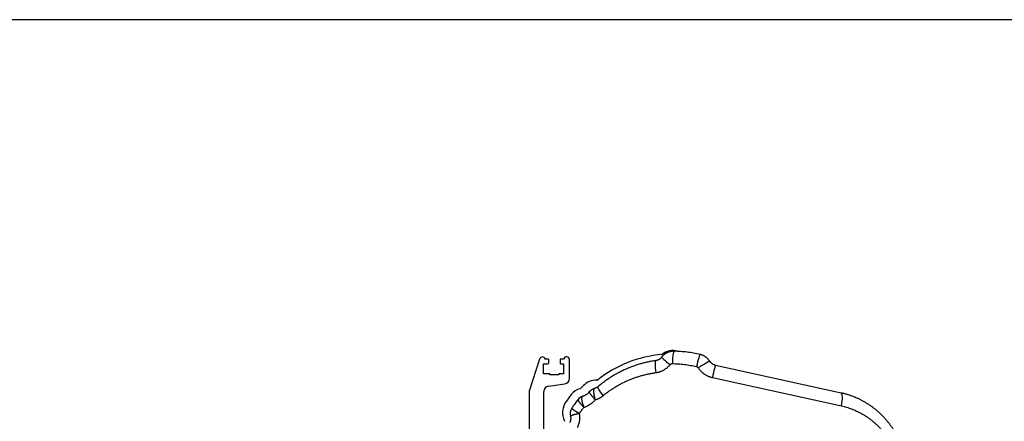
# Model space of a CAD drawing. Units: millimetres. Extents: x 28 to 835923, y -34960 to -18505.
# Drawn here: x 9590 to 10136, y -33347 to -33124 of the extents above; entities that cross this region are included whole.
import ezdxf

# ---------------------------------------------------------------- set-up
doc = ezdxf.new("R2010")
doc.units = ezdxf.units.MM
doc.header["$LTSCALE"] = 5
doc.layers.add('SLT_tabelka', color=20, linetype='Continuous')
doc.layers.add('system', color=120, linetype='Continuous', lineweight=25)

msp = doc.modelspace()

# ---------------------------------------------------------------- linework, layer by layer
at = {"layer": 'SLT_tabelka'}
msp.add_lwpolyline([(8178.32, -33124.19), (12103.32, -33124.19), (12103.32, -33742.12), (8178.32, -33742.12)], close=True, dxfattribs=at)
at = {"layer": 'system'}
for p, q in [((9878.43, -33312.39), (9872.74, -33330.19)), ((9882.99, -33312.39), (9881.6, -33312.39)), ((9883.55, -33314.53), (9883.55, -33312.96)), ((9889.75, -33312.83), (9889.75, -33314.66)), ((9891.7, -33312.39), (9890.19, -33312.39)), ((9894.94, -33323.19), (9894.94, -33312.84)), ((9880.64, -33320.59), (9880.64, -33315.09)), ((9880.64, -33315.09), (9882.99, -33315.09)), ((9890.19, -33315.09), (9891.64, -33315.09)), ((9891.64, -33315.09), (9891.64, -33320.59)), ((9975.84, -33315.86), (10045.44, -33331.19)), ((9884.09, -33320.59), (9880.64, -33320.59)), ((9884.09, -33321.09), (9884.09, -33320.59)), ((9889.09, -33321.09), (9884.09, -33321.09)), ((9891.64, -33320.59), (9889.09, -33320.59)), ((9889.09, -33320.59), (9889.09, -33321.09)), ((9910.33, -33324.1), (9909.99, -33324.09)), ((9974.13, -33322.65), (10045.62, -33338.39)), ((9872.74, -33330.19), (9872.74, -33498.69)), ((9883.32, -33327.44), (9892.36, -33326.17)), ((9902.71, -33327.15), (9900.99, -33328.93)), ((9880.74, -33397.69), (9880.74, -33330.41)), ((9895.95, -33332.03), (9893.27, -33335.69)), ((9896.25, -33339.68), (9896.25, -33339.68))]:
    msp.add_line(p, q, dxfattribs=at)
for centre, radius, start, end in [((9952.15, -33316.69), 9, 71.393, 130.6509), ((9880.02, -33312.84), 1.65, 15.8266, 163.8556), ((9882.99, -33312.96), 0.563, 0, 90), ((9890.19, -33312.83), 0.437, 90, 180), ((9893.29, -33312.84), 1.65, 0, 164.1734), ((9951.56, -33375.69), 66, 94.68, 128.5208), ((9946.16, -33309.71), 0.2, 274.68, 310.6509), ((9882.99, -33314.53), 0.563, 270, 0), ((9890.19, -33314.66), 0.437, 180, 270), ((9891.94, -33323.19), 3, 278, 0), ((9909.9, -33334.09), 10, 89.5006, 136.034), ((9910.33, -33323.9), 0.2, 269.5006, 308.5208), ((9883.74, -33330.41), 3, 98, 180), ((9902.16, -33336.58), 7.7, 99.5992, 143.7581), ((9900.85, -33328.79), 0.2, 279.5992, 316.034), ((9910.27, -33334.19), 5.6, 105.235, 139.9137), ((9902.14, -33342.19), 11, 143.7581, 204.6377), ((9903.68, -33337.92), 5, 107.9398, 141.593), ((9909.9, -33334.09), 3.99, 113.5236, 113.5238), ((9900.94, -33342.75), 5.6, 146.753, 194.3181), ((9891.96, -33346.86), 0.2, 334.1829, 24.6377)]:
    msp.add_arc(centre, radius, start, end, dxfattribs=at)
for centre, major_axis, ratio, start_param, end_param in [((9952.8, -33315.1), (0.1, 7), 0.115845, 0, 1.546971), ((9943.8, -33320.19), (-1.01, 6.93), 0.138726, 0, 1.518429), ((9951.52, -33315.71), (-5.51, 4.32), 0.053401, 0, 1.460074), ((9965.78, -33316.68), (1.58, 6.82), 0.067733, 0, 1.571577), ((9966.77, -33317.38), (5.92, 3.74), 0.044645, 0, 1.615868), ((9974.34, -33322.69), (1.51, 6.84), 0.030307, 0, 1.570796), ((9910.26, -33334.2), (-4.28, 3.61), 0.980906, 5.698208, 6.283185), ((9909.67, -33335.66), (-0.83, 6.88), 0.207159, 0.030299, 0.142577), ((9915.26, -33333.1), (-4.54, 5.33), 0.151222, 0, 1.373911), ((9903.67, -33337.94), (-3.92, 3.1), 0.979524, 5.716255, 6.283185), ((10043.94, -33338.02), (1.51, 6.84), 0.246213, 4.712389, 6.283185), ((9900.94, -33342.75), (-4.68, 3.07), 0.999862, 0, 0.828384)]:
    msp.add_ellipse(centre, major_axis=major_axis, ratio=ratio, start_param=start_param, end_param=end_param, dxfattribs=at)
for points, knots in [([(9952.9, -33308.1), (9952.74, -33308.1), (9952.41, -33308.1), (9951.91, -33308.14), (9951.43, -33308.2), (9950.94, -33308.29), (9950.62, -33308.37), (9950.38, -33308.44), (9950.27, -33308.47), (9950.15, -33308.51), (9950.07, -33308.54), (9950.03, -33308.55), (9949.83, -33308.62), (9949.52, -33308.74), (9949.07, -33308.94), (9948.63, -33309.16), (9948.21, -33309.41), (9947.94, -33309.59), (9947.73, -33309.74), (9947.67, -33309.78), (9947.57, -33309.86), (9947.54, -33309.88), (9947.47, -33309.94), (9947.31, -33310.06), (9947.02, -33310.31), (9946.67, -33310.65), (9946.33, -33311.01), (9946.12, -33311.26), (9946.01, -33311.39)], [0, 0, 0, 0, 0.000491717, 0.000983433, 0.00147515, 0.001966867, 0.002458584, 0.002458584, 0.002704442, 0.002827371, 0.002827371, 0.0029503, 0.0029503, 0.003442017, 0.003933734, 0.004425451, 0.004917167, 0.005408884, 0.005408884, 0.005654742, 0.005654742, 0.005777672, 0.005777672, 0.005900601, 0.006392317, 0.006884034, 0.007375751, 0.007867468, 0.007867468, 0.007867468, 0.007867468]), ([(9967.37, -33309.86), (9966.18, -33309.58), (9964.98, -33309.34), (9962.58, -33308.92), (9960.18, -33308.56), (9956.55, -33308.22), (9954.12, -33308.12), (9952.9, -33308.1)], [0, 0, 0, 0, 0.00365591, 0.00365591, 0.00731181, 0.01096772, 0.01462363, 0.01462363, 0.01462363, 0.01462363]), ([(9942.8, -33313.26), (9942.05, -33313.37), (9940.58, -33313.61), (9938.39, -33314.05), (9936.23, -33314.56), (9934.09, -33315.14), (9931.97, -33315.8), (9929.88, -33316.53), (9927.82, -33317.34), (9925.78, -33318.22), (9924.43, -33318.85), (9923.43, -33319.35), (9923.01, -33319.56), (9922.56, -33319.8), (9922.43, -33319.86), (9922.35, -33319.9), (9922.31, -33319.93), (9922.1, -33320.04), (9921.28, -33320.47), (9919.82, -33321.3), (9917.91, -33322.46), (9916.05, -33323.69), (9914.22, -33324.98), (9912.45, -33326.34), (9911.29, -33327.29), (9910.72, -33327.77)], [0, 0, 0, 0, 0.0022361, 0.00447219, 0.00670829, 0.00894438, 0.01118048, 0.01341657, 0.01565267, 0.01788876, 0.02012486, 0.02012486, 0.02124291, 0.02152242, 0.02166217, 0.02166217, 0.02180193, 0.02180193, 0.02236095, 0.02459705, 0.02683315, 0.02906924, 0.03130534, 0.03354143, 0.03577753, 0.03577753, 0.03577753, 0.03577753]), ([(9946.01, -33311.39), (9945.91, -33311.52), (9945.81, -33311.65), (9945.58, -33311.88), (9945.35, -33312.1), (9945.1, -33312.3), (9944.94, -33312.41), (9944.89, -33312.45), (9944.84, -33312.48), (9944.8, -33312.5), (9944.79, -33312.51), (9944.7, -33312.57), (9944.63, -33312.61), (9944.43, -33312.73), (9944.29, -33312.8), (9944, -33312.93), (9943.86, -33312.99), (9943.63, -33313.06), (9943.52, -33313.1), (9943.39, -33313.14), (9943.31, -33313.16), (9943.28, -33313.17), (9943.1, -33313.21), (9942.95, -33313.24), (9942.8, -33313.26)], [0, 0, 0, 0, 0.000486946, 0.000486946, 0.000973893, 0.001460839, 0.001460839, 0.001582576, 0.001643444, 0.001643444, 0.001704312, 0.001704312, 0.001947785, 0.001947785, 0.002434732, 0.002434732, 0.002921678, 0.002921678, 0.003165151, 0.003286888, 0.003347756, 0.003408624, 0.003408624, 0.003895571, 0.003895571, 0.003895571, 0.003895571]), ([(9972.69, -33313.64), (9972.62, -33313.52), (9972.46, -33313.29), (9972.21, -33312.96), (9971.95, -33312.63), (9971.67, -33312.32), (9971.38, -33312.03), (9971.17, -33311.84), (9971.01, -33311.7), (9970.93, -33311.63), (9970.84, -33311.56), (9970.8, -33311.52), (9970.77, -33311.5), (9970.75, -33311.49), (9970.63, -33311.39), (9970.41, -33311.23), (9970.06, -33310.99), (9969.7, -33310.78), (9969.34, -33310.58), (9968.96, -33310.4), (9968.7, -33310.29), (9968.51, -33310.21), (9968.41, -33310.17), (9968.31, -33310.14), (9968.25, -33310.11), (9968.21, -33310.1), (9968.05, -33310.05), (9967.78, -33309.96), (9967.51, -33309.89), (9967.37, -33309.86)], [0, 0, 0, 0, 0.000416253, 0.000832505, 0.001248758, 0.001665011, 0.002081263, 0.002497516, 0.002497516, 0.002705642, 0.002809706, 0.002861737, 0.002861737, 0.002913769, 0.002913769, 0.003330021, 0.003746274, 0.004162527, 0.004578779, 0.004995032, 0.005411285, 0.005411285, 0.005619411, 0.005723474, 0.005723474, 0.005827537, 0.005827537, 0.00624379, 0.006660043, 0.006660043, 0.006660043, 0.006660043]), ([(9975.84, -33315.86), (9975.68, -33315.82), (9975.52, -33315.78), (9975.21, -33315.67), (9974.9, -33315.56), (9974.61, -33315.41), (9974.43, -33315.31), (9974.38, -33315.28), (9974.32, -33315.25), (9974.29, -33315.22), (9974.27, -33315.21), (9974.18, -33315.16), (9974.11, -33315.11), (9973.91, -33314.97), (9973.65, -33314.77), (9973.41, -33314.54), (9973.25, -33314.37), (9973.19, -33314.3), (9973.11, -33314.21), (9973.08, -33314.18), (9973.04, -33314.13), (9973.03, -33314.12), (9973, -33314.08), (9972.89, -33313.94), (9972.78, -33313.78), (9972.69, -33313.64)], [0, 0, 0, 0, 0.000493628, 0.000493628, 0.000987256, 0.001480885, 0.001480885, 0.001604292, 0.001665995, 0.001665995, 0.001727699, 0.001727699, 0.001974513, 0.001974513, 0.002468141, 0.002961769, 0.002961769, 0.003208583, 0.003208583, 0.00333199, 0.00333199, 0.003393694, 0.003393694, 0.003455397, 0.003949026, 0.003949026, 0.003949026, 0.003949026]), ([(9942.79, -33319.96), (9942.98, -33319.94), (9943.37, -33319.88), (9943.93, -33319.76), (9944.49, -33319.61), (9945.04, -33319.45), (9945.58, -33319.25), (9946.12, -33319.03), (9946.47, -33318.87), (9946.66, -33318.77), (9946.68, -33318.76), (9946.73, -33318.74), (9946.75, -33318.73), (9946.81, -33318.69), (9946.94, -33318.63), (9947.24, -33318.46), (9947.66, -33318.22), (9948.14, -33317.9), (9948.61, -33317.56), (9949.06, -33317.2), (9949.49, -33316.82), (9949.77, -33316.55), (9949.94, -33316.37), (9949.98, -33316.34), (9950.04, -33316.26), (9950.08, -33316.23), (9950.18, -33316.12), (9950.37, -33315.9), (9950.56, -33315.68), (9950.68, -33315.53)], [0, 0, 0, 0, 0.000579611, 0.001159221, 0.001738832, 0.002318443, 0.002898053, 0.003477664, 0.004057275, 0.004057275, 0.004129726, 0.004129726, 0.004202177, 0.004202177, 0.00434708, 0.004636885, 0.005216496, 0.005796107, 0.006375717, 0.006955328, 0.007534939, 0.008114549, 0.008114549, 0.008259452, 0.008259452, 0.008404355, 0.008404355, 0.00869416, 0.009273771, 0.009273771, 0.009273771, 0.009273771]), ([(9950.68, -33315.53), (9950.72, -33315.48), (9950.77, -33315.43), (9950.85, -33315.34), (9950.9, -33315.3), (9950.98, -33315.25), (9951.01, -33315.22), (9951.06, -33315.19), (9951.08, -33315.18), (9951.09, -33315.17), (9951.1, -33315.16), (9951.16, -33315.13), (9951.21, -33315.1), (9951.33, -33315.05), (9951.38, -33315.02), (9951.47, -33314.99), (9951.52, -33314.98), (9951.56, -33314.97), (9951.59, -33314.96), (9951.59, -33314.96), (9951.61, -33314.96), (9951.68, -33314.94), (9951.81, -33314.92), (9951.93, -33314.92), (9952, -33314.92)], [0, 0, 0, 0, 0.000186757, 0.000186757, 0.000373513, 0.000373513, 0.000466891, 0.000513581, 0.000536925, 0.000536925, 0.00056027, 0.00056027, 0.000747026, 0.000747026, 0.000933783, 0.000933783, 0.001027161, 0.00107385, 0.00107385, 0.001097195, 0.001097195, 0.001120539, 0.001307296, 0.001494052, 0.001494052, 0.001494052, 0.001494052]), ([(9952, -33314.92), (9953.12, -33314.94), (9955.36, -33315.04), (9958.7, -33315.37), (9960.91, -33315.7), (9963.12, -33316.1), (9964.22, -33316.32), (9965.32, -33316.58)], [0, 0, 0, 0, 0.00337123, 0.00674246, 0.01011368, 0.01011368, 0.01348491, 0.01348491, 0.01348491, 0.01348491]), ([(9965.32, -33316.58), (9965.37, -33316.59), (9965.48, -33316.62), (9965.62, -33316.68), (9965.72, -33316.72), (9965.79, -33316.76), (9965.81, -33316.78), (9965.84, -33316.79), (9965.84, -33316.8), (9965.86, -33316.8), (9965.87, -33316.81), (9965.93, -33316.86), (9966.03, -33316.93), (9966.14, -33317.04), (9966.21, -33317.12), (9966.26, -33317.17), (9966.26, -33317.18), (9966.28, -33317.2), (9966.3, -33317.23), (9966.33, -33317.26), (9966.34, -33317.29)], [0, 0, 0, 0, 0.00015863, 0.00031726, 0.000475891, 0.000475891, 0.000555206, 0.000555206, 0.000575034, 0.000575034, 0.000594863, 0.000634521, 0.000793151, 0.000951781, 0.001110411, 0.001110411, 0.001150069, 0.001150069, 0.001189727, 0.001269042, 0.001269042, 0.001269042, 0.001269042]), ([(9966.34, -33317.29), (9966.45, -33317.46), (9966.68, -33317.79), (9967.05, -33318.27), (9967.44, -33318.73), (9967.85, -33319.18), (9968.28, -33319.6), (9968.58, -33319.86), (9968.81, -33320.06), (9968.93, -33320.15), (9969.07, -33320.26), (9969.15, -33320.33), (9969.19, -33320.36), (9969.38, -33320.5), (9969.7, -33320.73), (9970.21, -33321.06), (9970.73, -33321.37), (9971.27, -33321.65), (9971.81, -33321.9), (9972.19, -33322.05), (9972.47, -33322.16), (9972.61, -33322.21), (9972.76, -33322.26), (9972.83, -33322.29), (9972.86, -33322.3), (9972.9, -33322.31), (9973.12, -33322.38), (9973.54, -33322.51), (9973.93, -33322.6), (9974.13, -33322.65)], [0, 0, 0, 0, 0.000602931, 0.001205863, 0.001808794, 0.002411725, 0.003014657, 0.003617588, 0.003617588, 0.003919054, 0.004069787, 0.004145153, 0.00422052, 0.00422052, 0.004823451, 0.005426382, 0.006029314, 0.006632245, 0.007235176, 0.007838108, 0.007838108, 0.008139573, 0.008290306, 0.008290306, 0.008365673, 0.008365673, 0.008441039, 0.009043971, 0.009646902, 0.009646902, 0.009646902, 0.009646902]), ([(9913.58, -33332.73), (9914.1, -33332.3), (9915.16, -33331.45), (9916.78, -33330.25), (9918.44, -33329.11), (9920.12, -33328.03), (9921.85, -33327.01), (9923.61, -33326.05), (9925.4, -33325.15), (9927.23, -33324.32), (9928.47, -33323.8), (9929.41, -33323.43), (9929.88, -33323.24), (9930.36, -33323.07), (9930.6, -33322.98), (9930.68, -33322.95), (9930.83, -33322.89), (9931.55, -33322.64), (9932.91, -33322.18), (9934.85, -33321.6), (9936.81, -33321.08), (9938.78, -33320.64), (9940.78, -33320.26), (9942.12, -33320.06), (9942.79, -33319.96)], [0, 0, 0, 0, 0.00202995, 0.00405991, 0.00608986, 0.00811982, 0.01014977, 0.01217973, 0.01420968, 0.01623963, 0.01826959, 0.01826959, 0.01928457, 0.01979205, 0.01979205, 0.0200458, 0.0200458, 0.02029954, 0.0223295, 0.02435945, 0.0263894, 0.02841936, 0.03044931, 0.03247927, 0.03247927, 0.03247927, 0.03247927]), ([(9908.64, -33328.87), (9908.61, -33328.91), (9908.57, -33328.95), (9908.51, -33329.04), (9908.45, -33329.15), (9908.41, -33329.29), (9908.37, -33329.44), (9908.35, -33329.53), (9908.34, -33329.63), (9908.34, -33329.64), (9908.33, -33329.67), (9908.33, -33329.7), (9908.32, -33329.79), (9908.31, -33329.86), (9908.3, -33330.02), (9908.3, -33330.24), (9908.31, -33330.6), (9908.33, -33330.87), (9908.34, -33331.03), (9908.34, -33331.05), (9908.35, -33331.08), (9908.35, -33331.14), (9908.37, -33331.26), (9908.38, -33331.37), (9908.41, -33331.59), (9908.46, -33331.9), (9908.52, -33332.22), (9908.58, -33332.54), (9908.62, -33332.71), (9908.67, -33332.91), (9908.68, -33332.95), (9908.7, -33333.04), (9908.73, -33333.19), (9908.77, -33333.32), (9908.84, -33333.58), (9908.93, -33333.94), (9909.04, -33334.3), (9909.13, -33334.57), (9909.17, -33334.71), (9909.23, -33334.87), (9909.25, -33334.95), (9909.27, -33334.99), (9909.27, -33335), (9909.27, -33335.01), (9909.27, -33335.01), (9909.27, -33335.01), (9909.28, -33335.02), (9909.28, -33335.02), (9909.28, -33335.03)], [0, 0, 0, 0, 0.000583301, 0.000583301, 0.001166603, 0.001749904, 0.001749904, 0.002333205, 0.002333205, 0.002406118, 0.002406118, 0.002479031, 0.002624856, 0.002916507, 0.002916507, 0.003499808, 0.00408311, 0.004666411, 0.004666411, 0.004739324, 0.004739324, 0.004812236, 0.004958062, 0.005249712, 0.005249712, 0.005833014, 0.006416315, 0.006416315, 0.006999616, 0.006999616, 0.007072529, 0.007145442, 0.007291267, 0.007582918, 0.007582918, 0.008166219, 0.008749521, 0.008749521, 0.009041171, 0.009186997, 0.009259909, 0.009296366, 0.00930548, 0.009310037, 0.009310037, 0.009314594, 0.009314594, 0.009332822, 0.009332822, 0.009332822, 0.009332822]), ([(9910.72, -33327.77), (9910.65, -33327.83), (9910.5, -33327.95), (9910.27, -33328.12), (9910.04, -33328.26), (9909.8, -33328.4), (9909.55, -33328.52), (9909.39, -33328.59), (9909.28, -33328.63), (9909.26, -33328.64), (9909.22, -33328.65), (9909.2, -33328.66), (9909.13, -33328.68), (9909.01, -33328.73), (9908.88, -33328.76), (9908.79, -33328.79)], [0, 0, 0, 0, 0.000302408, 0.000604817, 0.000907225, 0.001209633, 0.001512042, 0.00181445, 0.00181445, 0.001890052, 0.001890052, 0.001965654, 0.001965654, 0.002116858, 0.002419267, 0.002419267, 0.002419267, 0.002419267]), ([(9899.75, -33334.84), (9899.73, -33334.86), (9899.72, -33334.89), (9899.71, -33334.92), (9899.71, -33334.96), (9899.71, -33334.99), (9899.71, -33335.04), (9899.72, -33335.08), (9899.73, -33335.13), (9899.75, -33335.18), (9899.76, -33335.24), (9899.79, -33335.3), (9899.81, -33335.36), (9899.82, -33335.37), (9899.82, -33335.38), (9899.83, -33335.39), (9899.83, -33335.39), (9899.83, -33335.4), (9899.84, -33335.41), (9899.84, -33335.43), (9899.85, -33335.44), (9899.86, -33335.46), (9899.88, -33335.5), (9899.9, -33335.53), (9899.92, -33335.57), (9899.96, -33335.64), (9900, -33335.72), (9900.05, -33335.8), (9900.1, -33335.88), (9900.16, -33335.97), (9900.22, -33336.06), (9900.28, -33336.15), (9900.35, -33336.25), (9900.42, -33336.34), (9900.43, -33336.36), (9900.44, -33336.37), (9900.45, -33336.38), (9900.46, -33336.39), (9900.47, -33336.41), (9900.48, -33336.42), (9900.5, -33336.44), (9900.52, -33336.47), (9900.54, -33336.49), (9900.58, -33336.55), (9900.62, -33336.6), (9900.66, -33336.65), (9900.74, -33336.76), (9900.83, -33336.86), (9900.92, -33336.97), (9901.01, -33337.08), (9901.1, -33337.2), (9901.2, -33337.31), (9901.3, -33337.43), (9901.41, -33337.55), (9901.52, -33337.67), (9901.54, -33337.7), (9901.57, -33337.73), (9901.6, -33337.76), (9901.61, -33337.78), (9901.63, -33337.79), (9901.64, -33337.81), (9901.66, -33337.82), (9901.67, -33337.84), (9901.68, -33337.86), (9901.74, -33337.92), (9901.8, -33337.98), (9901.86, -33338.04), (9901.97, -33338.17), (9902.09, -33338.29), (9902.21, -33338.42), (9902.34, -33338.55), (9902.46, -33338.68), (9902.59, -33338.81), (9902.65, -33338.87), (9902.72, -33338.94), (9902.78, -33339), (9902.82, -33339.04), (9902.85, -33339.07), (9902.88, -33339.1), (9902.9, -33339.12), (9902.92, -33339.13), (9902.93, -33339.15), (9902.94, -33339.16), (9902.95, -33339.17), (9902.96, -33339.18), (9902.96, -33339.18), (9902.96, -33339.18), (9902.96, -33339.18), (9902.97, -33339.18), (9902.97, -33339.18), (9902.97, -33339.19), (9902.97, -33339.19), (9902.97, -33339.19), (9902.97, -33339.19), (9902.97, -33339.19), (9902.97, -33339.19), (9902.97, -33339.19), (9902.98, -33339.19), (9902.98, -33339.2), (9902.98, -33339.2)], [0, 0, 0, 0, 0.000574475, 0.000574475, 0.000574475, 0.00114895, 0.00114895, 0.00114895, 0.001723425, 0.001723425, 0.001723425, 0.002297899, 0.002297899, 0.002297899, 0.002369709, 0.002369709, 0.002369709, 0.002441518, 0.002441518, 0.002441518, 0.002585137, 0.002585137, 0.002585137, 0.002872374, 0.002872374, 0.002872374, 0.003446849, 0.003446849, 0.003446849, 0.004021324, 0.004021324, 0.004021324, 0.004595799, 0.004595799, 0.004595799, 0.004667608, 0.004667608, 0.004667608, 0.004739418, 0.004739418, 0.004739418, 0.004883036, 0.004883036, 0.004883036, 0.005170274, 0.005170274, 0.005170274, 0.005744749, 0.005744749, 0.005744749, 0.006319223, 0.006319223, 0.006319223, 0.006893698, 0.006893698, 0.006893698, 0.007037317, 0.007037317, 0.007037317, 0.007109126, 0.007109126, 0.007109126, 0.007180936, 0.007180936, 0.007180936, 0.007468173, 0.007468173, 0.007468173, 0.008042648, 0.008042648, 0.008042648, 0.008617123, 0.008617123, 0.008617123, 0.00890436, 0.00890436, 0.00890436, 0.009047979, 0.009047979, 0.009047979, 0.009119788, 0.009119788, 0.009119788, 0.009155693, 0.009155693, 0.009155693, 0.009164669, 0.009164669, 0.009164669, 0.009169157, 0.009169157, 0.009169157, 0.009171401, 0.009171401, 0.009171401, 0.009173645, 0.009173645, 0.009173645, 0.009191598, 0.009191598, 0.009191598, 0.009191598]), ([(9902, -33333.26), (9901.96, -33333.3), (9901.93, -33333.34), (9901.9, -33333.39), (9901.87, -33333.43), (9901.84, -33333.49), (9901.82, -33333.55), (9901.8, -33333.61), (9901.78, -33333.68), (9901.77, -33333.76), (9901.75, -33333.83), (9901.74, -33333.92), (9901.73, -33334.01), (9901.73, -33334.02), (9901.73, -33334.03), (9901.73, -33334.04), (9901.73, -33334.05), (9901.73, -33334.06), (9901.72, -33334.08), (9901.72, -33334.1), (9901.72, -33334.12), (9901.72, -33334.15), (9901.72, -33334.19), (9901.72, -33334.24), (9901.72, -33334.29), (9901.72, -33334.4), (9901.72, -33334.5), (9901.72, -33334.61), (9901.73, -33334.73), (9901.74, -33334.84), (9901.75, -33334.97), (9901.77, -33335.09), (9901.78, -33335.22), (9901.81, -33335.36), (9901.81, -33335.37), (9901.81, -33335.39), (9901.81, -33335.41), (9901.82, -33335.42), (9901.82, -33335.44), (9901.82, -33335.46), (9901.83, -33335.49), (9901.83, -33335.53), (9901.84, -33335.56), (9901.85, -33335.63), (9901.87, -33335.7), (9901.88, -33335.77), (9901.91, -33335.91), (9901.94, -33336.06), (9901.98, -33336.21), (9902.01, -33336.36), (9902.05, -33336.51), (9902.1, -33336.67), (9902.14, -33336.83), (9902.18, -33336.99), (9902.23, -33337.15), (9902.25, -33337.19), (9902.26, -33337.23), (9902.27, -33337.27), (9902.28, -33337.3), (9902.29, -33337.32), (9902.29, -33337.34), (9902.3, -33337.36), (9902.31, -33337.38), (9902.31, -33337.4), (9902.34, -33337.48), (9902.37, -33337.57), (9902.39, -33337.65), (9902.45, -33337.82), (9902.51, -33337.99), (9902.57, -33338.16), (9902.64, -33338.33), (9902.7, -33338.5), (9902.77, -33338.68), (9902.8, -33338.76), (9902.84, -33338.85), (9902.87, -33338.94), (9902.89, -33338.98), (9902.91, -33339.02), (9902.93, -33339.07), (9902.94, -33339.09), (9902.95, -33339.11), (9902.96, -33339.13), (9902.96, -33339.15), (9902.96, -33339.16), (9902.97, -33339.17), (9902.97, -33339.17), (9902.97, -33339.17), (9902.97, -33339.18), (9902.97, -33339.18), (9902.97, -33339.18), (9902.97, -33339.18), (9902.98, -33339.18), (9902.98, -33339.18), (9902.98, -33339.18), (9902.98, -33339.18), (9902.98, -33339.18), (9902.98, -33339.18), (9902.98, -33339.19), (9902.98, -33339.2), (9902.98, -33339.2)], [0, 0, 0, 0, 0.000574041, 0.000574041, 0.000574041, 0.001148082, 0.001148082, 0.001148082, 0.001722122, 0.001722122, 0.001722122, 0.002296163, 0.002296163, 0.002296163, 0.002367918, 0.002367918, 0.002367918, 0.002439673, 0.002439673, 0.002439673, 0.002583184, 0.002583184, 0.002583184, 0.002870204, 0.002870204, 0.002870204, 0.003444245, 0.003444245, 0.003444245, 0.004018286, 0.004018286, 0.004018286, 0.004592327, 0.004592327, 0.004592327, 0.004664082, 0.004664082, 0.004664082, 0.004735837, 0.004735837, 0.004735837, 0.004879347, 0.004879347, 0.004879347, 0.005166367, 0.005166367, 0.005166367, 0.005740408, 0.005740408, 0.005740408, 0.006314449, 0.006314449, 0.006314449, 0.00688849, 0.00688849, 0.00688849, 0.007032, 0.007032, 0.007032, 0.007103755, 0.007103755, 0.007103755, 0.00717551, 0.00717551, 0.00717551, 0.007462531, 0.007462531, 0.007462531, 0.008036571, 0.008036571, 0.008036571, 0.008610612, 0.008610612, 0.008610612, 0.008897633, 0.008897633, 0.008897633, 0.009041143, 0.009041143, 0.009041143, 0.009112898, 0.009112898, 0.009112898, 0.009148775, 0.009148775, 0.009148775, 0.009157745, 0.009157745, 0.009157745, 0.00916223, 0.00916223, 0.00916223, 0.009164472, 0.009164472, 0.009164472, 0.009166714, 0.009166714, 0.009166714, 0.009184653, 0.009184653, 0.009184653, 0.009184653]), ([(9902, -33333.26), (9902.02, -33333.24), (9902.04, -33333.22), (9902.07, -33333.2), (9902.09, -33333.19), (9902.12, -33333.18), (9902.14, -33333.17)], [0, 0, 0, 0, 0.0003933803, 0.0003933803, 0.0003933803, 0.0007867606, 0.0007867606, 0.0007867606, 0.0007867606]), ([(9905.98, -33330.59), (9905.84, -33330.75), (9905.71, -33330.9), (9905.43, -33331.18), (9905.14, -33331.46), (9904.69, -33331.83), (9904.37, -33332.06), (9904.13, -33332.22), (9904.03, -33332.29), (9903.92, -33332.35), (9903.88, -33332.38), (9903.86, -33332.39), (9903.8, -33332.43), (9903.59, -33332.55), (9903.37, -33332.66), (9903.03, -33332.83), (9902.68, -33332.98), (9902.32, -33333.11), (9902.14, -33333.17)], [0.000009181, 0.000009181, 0.000009181, 0.000009181, 0.000625595, 0.000625595, 0.001242009, 0.001858424, 0.002474838, 0.002474838, 0.002783045, 0.002860097, 0.002860097, 0.002937148, 0.002937148, 0.003091252, 0.003707666, 0.003707666, 0.00432408, 0.004940495, 0.004940495, 0.004940495, 0.004940495]), ([(9902.98, -33339.2), (9903.28, -33339.09), (9903.87, -33338.87), (9904.73, -33338.47), (9905.56, -33338.03), (9906.37, -33337.53), (9906.89, -33337.16), (9907.21, -33336.92), (9907.3, -33336.85), (9907.4, -33336.78), (9907.46, -33336.73), (9907.49, -33336.7), (9907.65, -33336.58), (9907.77, -33336.47), (9908.14, -33336.16), (9908.61, -33335.73), (9909.06, -33335.27), (9909.28, -33335.03)], [0, 0, 0, 0, 0.000964981, 0.001929963, 0.002894944, 0.003859925, 0.004824907, 0.004824907, 0.005066152, 0.005186775, 0.005186775, 0.005307397, 0.005307397, 0.005789888, 0.005789888, 0.006754869, 0.007719851, 0.007719851, 0.007719851, 0.007719851]), ([(9905.98, -33330.59), (9905.96, -33330.61), (9905.95, -33330.64), (9905.94, -33330.67), (9905.94, -33330.7), (9905.94, -33330.73), (9905.95, -33330.78), (9905.96, -33330.82), (9905.97, -33330.86), (9905.99, -33330.92), (9906.01, -33330.97), (9906.03, -33331.03), (9906.07, -33331.09), (9906.07, -33331.1), (9906.07, -33331.1), (9906.08, -33331.11), (9906.08, -33331.12), (9906.09, -33331.13), (9906.09, -33331.14), (9906.1, -33331.15), (9906.11, -33331.17), (9906.12, -33331.19), (9906.14, -33331.22), (9906.16, -33331.26), (9906.18, -33331.29), (9906.22, -33331.36), (9906.27, -33331.44), (9906.32, -33331.52), (9906.38, -33331.6), (9906.43, -33331.69), (9906.5, -33331.78), (9906.56, -33331.87), (9906.63, -33331.97), (9906.71, -33332.07), (9906.72, -33332.08), (9906.73, -33332.09), (9906.74, -33332.1), (9906.75, -33332.12), (9906.76, -33332.13), (9906.77, -33332.14), (9906.79, -33332.17), (9906.81, -33332.19), (9906.83, -33332.22), (9906.87, -33332.27), (9906.91, -33332.32), (9906.95, -33332.38), (9907.03, -33332.48), (9907.12, -33332.59), (9907.22, -33332.71), (9907.31, -33332.82), (9907.41, -33332.94), (9907.51, -33333.06), (9907.61, -33333.18), (9907.71, -33333.3), (9907.83, -33333.43), (9907.84, -33333.44), (9907.85, -33333.46), (9907.87, -33333.47), (9907.88, -33333.49), (9907.89, -33333.51), (9907.91, -33333.52), (9907.94, -33333.55), (9907.96, -33333.59), (9907.99, -33333.62), (9908.05, -33333.68), (9908.11, -33333.75), (9908.16, -33333.81), (9908.28, -33333.94), (9908.4, -33334.07), (9908.52, -33334.21), (9908.64, -33334.34), (9908.77, -33334.48), (9908.89, -33334.61), (9908.96, -33334.68), (9909.02, -33334.75), (9909.08, -33334.82), (9909.12, -33334.85), (9909.15, -33334.89), (9909.18, -33334.92), (9909.2, -33334.94), (9909.21, -33334.96), (9909.23, -33334.98), (9909.24, -33334.98), (9909.25, -33334.99), (9909.26, -33335), (9909.26, -33335), (9909.26, -33335.01), (9909.26, -33335.01), (9909.26, -33335.01), (9909.26, -33335.01), (9909.27, -33335.01), (9909.27, -33335.01), (9909.27, -33335.01), (9909.27, -33335.02), (9909.27, -33335.02), (9909.28, -33335.02), (9909.28, -33335.03)], [0, 0, 0, 0, 0.000583375, 0.000583375, 0.000583375, 0.001166749, 0.001166749, 0.001166749, 0.001750124, 0.001750124, 0.001750124, 0.002333499, 0.002333499, 0.002333499, 0.002406421, 0.002406421, 0.002406421, 0.002479343, 0.002479343, 0.002479343, 0.002625186, 0.002625186, 0.002625186, 0.002916874, 0.002916874, 0.002916874, 0.003500248, 0.003500248, 0.003500248, 0.004083623, 0.004083623, 0.004083623, 0.004666998, 0.004666998, 0.004666998, 0.00473992, 0.00473992, 0.00473992, 0.004812842, 0.004812842, 0.004812842, 0.004958685, 0.004958685, 0.004958685, 0.005250373, 0.005250373, 0.005250373, 0.005833747, 0.005833747, 0.005833747, 0.006417122, 0.006417122, 0.006417122, 0.007000497, 0.007000497, 0.007000497, 0.007073419, 0.007073419, 0.007073419, 0.00714634, 0.00714634, 0.00714634, 0.007292184, 0.007292184, 0.007292184, 0.007583872, 0.007583872, 0.007583872, 0.008167246, 0.008167246, 0.008167246, 0.008750621, 0.008750621, 0.008750621, 0.009042308, 0.009042308, 0.009042308, 0.009188152, 0.009188152, 0.009188152, 0.009261074, 0.009261074, 0.009261074, 0.009297535, 0.009297535, 0.009297535, 0.00930665, 0.00930665, 0.00930665, 0.009311208, 0.009311208, 0.009311208, 0.009315765, 0.009315765, 0.009315765, 0.009333996, 0.009333996, 0.009333996, 0.009333996]), ([(9909.28, -33335.03), (9909.48, -33334.97), (9909.86, -33334.84), (9910.43, -33334.63), (9910.99, -33334.38), (9911.54, -33334.11), (9912.07, -33333.81), (9912.41, -33333.59), (9912.67, -33333.42), (9912.76, -33333.36), (9912.88, -33333.27), (9912.93, -33333.24), (9913.01, -33333.18), (9913.22, -33333.02), (9913.42, -33332.86), (9913.58, -33332.73)], [0, 0, 0, 0, 0.00062172, 0.00124344, 0.00186516, 0.00248688, 0.0031086, 0.00373032, 0.00373032, 0.004041181, 0.004041181, 0.004196611, 0.004196611, 0.004352041, 0.004973761, 0.004973761, 0.004973761, 0.004973761]), ([(10081.08, -33369.12), (10080.99, -33368.54), (10080.78, -33367.38), (10080.42, -33365.66), (10079.98, -33363.97), (10079.49, -33362.31), (10078.94, -33360.67), (10078.32, -33359.05), (10077.65, -33357.45), (10077.16, -33356.4), (10076.78, -33355.62), (10076.58, -33355.23), (10076.35, -33354.78), (10076.24, -33354.59), (10076.17, -33354.46), (10076.14, -33354.4), (10075.83, -33353.82), (10075.26, -33352.81), (10074.36, -33351.34), (10073.4, -33349.91), (10072.4, -33348.52), (10071.34, -33347.17), (10070.24, -33345.85), (10069.08, -33344.58), (10068.28, -33343.76), (10067.67, -33343.16), (10067.36, -33342.86), (10067.04, -33342.56), (10066.88, -33342.41), (10066.83, -33342.37), (10066.72, -33342.27), (10066.25, -33341.83), (10065.33, -33341.02), (10064, -33339.94), (10062.63, -33338.91), (10061.23, -33337.93), (10059.8, -33337), (10058.32, -33336.13), (10056.82, -33335.31), (10055.28, -33334.54), (10054.23, -33334.07), (10053.63, -33333.81), (10053.56, -33333.78), (10053.43, -33333.73), (10053.23, -33333.64), (10052.76, -33333.45), (10051.82, -33333.08), (10050.46, -33332.58), (10048.81, -33332.05), (10047.14, -33331.58), (10046.01, -33331.31), (10045.44, -33331.19)], [0, 0, 0, 0, 0.00176006, 0.00352012, 0.00528018, 0.00704024, 0.0088003, 0.01056037, 0.01232043, 0.01408049, 0.01408049, 0.01496052, 0.01540053, 0.01562054, 0.01562054, 0.01584055, 0.01584055, 0.01760061, 0.01936067, 0.02112073, 0.02288079, 0.02464085, 0.02640091, 0.02816097, 0.02992103, 0.02992103, 0.03080106, 0.03124108, 0.03124108, 0.03146109, 0.03146109, 0.0316811, 0.03344116, 0.03520122, 0.03696128, 0.03872134, 0.0404814, 0.04224146, 0.04400152, 0.04576158, 0.04752164, 0.04752164, 0.04774165, 0.04774165, 0.04796166, 0.04840167, 0.0492817, 0.05104176, 0.05280183, 0.05456189, 0.05632195, 0.05632195, 0.05632195, 0.05632195]), ([(9896.25, -33339.68), (9896.25, -33339.69), (9896.24, -33339.71), (9896.25, -33339.73), (9896.26, -33339.75), (9896.27, -33339.77), (9896.29, -33339.8), (9896.31, -33339.82), (9896.33, -33339.85), (9896.36, -33339.89), (9896.4, -33339.92), (9896.44, -33339.96), (9896.48, -33340), (9896.49, -33340.01), (9896.49, -33340.01), (9896.5, -33340.02), (9896.51, -33340.02), (9896.51, -33340.03), (9896.52, -33340.03), (9896.53, -33340.04), (9896.54, -33340.05), (9896.56, -33340.06), (9896.58, -33340.09), (9896.61, -33340.11), (9896.64, -33340.13), (9896.7, -33340.18), (9896.76, -33340.23), (9896.83, -33340.28), (9896.91, -33340.34), (9896.98, -33340.39), (9897.07, -33340.45), (9897.15, -33340.51), (9897.24, -33340.57), (9897.33, -33340.64), (9897.36, -33340.65), (9897.38, -33340.67), (9897.41, -33340.69), (9897.42, -33340.69), (9897.43, -33340.7), (9897.44, -33340.71), (9897.45, -33340.72), (9897.47, -33340.73), (9897.48, -33340.74), (9897.53, -33340.77), (9897.58, -33340.8), (9897.63, -33340.84), (9897.74, -33340.91), (9897.85, -33340.98), (9897.97, -33341.06), (9898.08, -33341.13), (9898.2, -33341.21), (9898.32, -33341.28), (9898.45, -33341.36), (9898.58, -33341.44), (9898.71, -33341.53), (9898.74, -33341.55), (9898.78, -33341.57), (9898.81, -33341.59), (9898.83, -33341.6), (9898.84, -33341.61), (9898.86, -33341.62), (9898.88, -33341.63), (9898.9, -33341.64), (9898.91, -33341.65), (9898.98, -33341.7), (9899.05, -33341.74), (9899.12, -33341.78), (9899.27, -33341.87), (9899.41, -33341.96), (9899.56, -33342.05), (9899.58, -33342.06), (9899.6, -33342.07), (9899.61, -33342.08), (9899.63, -33342.09), (9899.65, -33342.1), (9899.67, -33342.11), (9899.71, -33342.14), (9899.75, -33342.16), (9899.78, -33342.18), (9899.86, -33342.23), (9899.94, -33342.27), (9900.01, -33342.32), (9900.09, -33342.36), (9900.17, -33342.41), (9900.25, -33342.45), (9900.28, -33342.48), (9900.32, -33342.5), (9900.36, -33342.52), (9900.38, -33342.54), (9900.4, -33342.55), (9900.42, -33342.56), (9900.43, -33342.57), (9900.44, -33342.57), (9900.45, -33342.58), (9900.45, -33342.58), (9900.46, -33342.58), (9900.46, -33342.58), (9900.46, -33342.58), (9900.46, -33342.58), (9900.46, -33342.58), (9900.46, -33342.58), (9900.46, -33342.58), (9900.47, -33342.58), (9900.47, -33342.58), (9900.47, -33342.59), (9900.47, -33342.59), (9900.47, -33342.59), (9900.48, -33342.59), (9900.48, -33342.59)], [0, 0, 0, 0, 0.000566699, 0.000566699, 0.000566699, 0.001133398, 0.001133398, 0.001133398, 0.001700098, 0.001700098, 0.001700098, 0.002266797, 0.002266797, 0.002266797, 0.002337634, 0.002337634, 0.002337634, 0.002408472, 0.002408472, 0.002408472, 0.002550147, 0.002550147, 0.002550147, 0.002833496, 0.002833496, 0.002833496, 0.003400195, 0.003400195, 0.003400195, 0.003966895, 0.003966895, 0.003966895, 0.004533594, 0.004533594, 0.004533594, 0.004675269, 0.004675269, 0.004675269, 0.004746106, 0.004746106, 0.004746106, 0.004816943, 0.004816943, 0.004816943, 0.005100293, 0.005100293, 0.005100293, 0.005666992, 0.005666992, 0.005666992, 0.006233692, 0.006233692, 0.006233692, 0.006800391, 0.006800391, 0.006800391, 0.006942066, 0.006942066, 0.006942066, 0.007012903, 0.007012903, 0.007012903, 0.00708374, 0.00708374, 0.00708374, 0.00736709, 0.00736709, 0.00736709, 0.007933789, 0.007933789, 0.007933789, 0.008004627, 0.008004627, 0.008004627, 0.008075464, 0.008075464, 0.008075464, 0.008217139, 0.008217139, 0.008217139, 0.008500488, 0.008500488, 0.008500488, 0.008783838, 0.008783838, 0.008783838, 0.008925513, 0.008925513, 0.008925513, 0.00899635, 0.00899635, 0.00899635, 0.009031769, 0.009031769, 0.009031769, 0.009040624, 0.009040624, 0.009040624, 0.009045051, 0.009045051, 0.009045051, 0.009047265, 0.009047265, 0.009047265, 0.009049478, 0.009049478, 0.009049478, 0.009067188, 0.009067188, 0.009067188, 0.009067188]), ([(10045.62, -33338.39), (10046.11, -33338.5), (10047.09, -33338.74), (10048.53, -33339.14), (10049.94, -33339.59), (10051.34, -33340.09), (10052.71, -33340.63), (10054.06, -33341.23), (10055.39, -33341.87), (10056.7, -33342.57), (10057.56, -33343.06), (10058.2, -33343.45), (10058.46, -33343.61), (10058.72, -33343.77), (10058.83, -33343.84), (10058.88, -33343.87), (10059.04, -33343.98), (10059.56, -33344.31), (10060.48, -33344.94), (10061.67, -33345.81), (10062.83, -33346.73), (10063.95, -33347.68), (10065.04, -33348.68), (10066.08, -33349.71), (10067.1, -33350.78), (10068.07, -33351.9), (10068.7, -33352.67), (10069.08, -33353.16), (10069.16, -33353.26), (10069.27, -33353.41), (10069.31, -33353.46), (10069.39, -33353.56), (10069.58, -33353.81), (10070.06, -33354.46), (10070.76, -33355.48), (10071.57, -33356.73), (10072.32, -33358.01), (10073.02, -33359.32), (10073.68, -33360.66), (10074.29, -33362.02), (10074.84, -33363.41), (10075.18, -33364.36), (10075.42, -33365.08), (10075.54, -33365.44), (10075.67, -33365.87), (10075.72, -33366.05), (10075.76, -33366.18), (10075.78, -33366.24), (10075.94, -33366.79), (10076.2, -33367.77), (10076.54, -33369.27), (10076.73, -33370.27), (10076.81, -33370.78)], [0, 0, 0, 0, 0.00153456, 0.00306912, 0.00460368, 0.00613824, 0.0076728, 0.00920736, 0.01074192, 0.01227648, 0.01381104, 0.01381104, 0.01457832, 0.01477014, 0.01477014, 0.01496196, 0.01496196, 0.0153456, 0.01688016, 0.01841472, 0.01994928, 0.02148384, 0.0230184, 0.02455296, 0.02608753, 0.02762209, 0.02915665, 0.02915665, 0.02954029, 0.02954029, 0.02973211, 0.02973211, 0.02992393, 0.03069121, 0.03222577, 0.03376033, 0.03529489, 0.03682945, 0.03836401, 0.03989857, 0.04143313, 0.04296769, 0.04296769, 0.04373497, 0.04411861, 0.04431043, 0.04431043, 0.04450225, 0.04450225, 0.04603681, 0.04757137, 0.04910593, 0.04910593, 0.04910593, 0.04910593]), ([(9895.51, -33344.13), (9895.55, -33344.28), (9895.58, -33344.42), (9895.62, -33344.7), (9895.64, -33344.85), (9895.66, -33345.14), (9895.67, -33345.29), (9895.67, -33345.46), (9895.67, -33345.48), (9895.66, -33345.52), (9895.66, -33345.54), (9895.66, -33345.59), (9895.66, -33345.71), (9895.65, -33345.82), (9895.62, -33346.04), (9895.58, -33346.34), (9895.51, -33346.63), (9895.45, -33346.81), (9895.44, -33346.85), (9895.43, -33346.9), (9895.42, -33346.92), (9895.41, -33346.96), (9895.38, -33347.05), (9895.35, -33347.14), (9895.26, -33347.35), (9895.2, -33347.48), (9895.13, -33347.62)], [0, 0, 0, 0, 0.00045079, 0.00045079, 0.000901581, 0.000901581, 0.001352371, 0.001352371, 0.00140872, 0.00140872, 0.001465068, 0.001465068, 0.001577766, 0.001803161, 0.001803161, 0.002253951, 0.002704742, 0.002704742, 0.002817439, 0.002817439, 0.002873788, 0.002873788, 0.002930137, 0.003155532, 0.003155532, 0.003606322, 0.003606322, 0.003606322, 0.003606322]), ([(9895.51, -33344.12), (9895.51, -33344.1), (9895.51, -33344.08), (9895.52, -33344.05), (9895.53, -33344.03), (9895.55, -33344), (9895.58, -33343.97), (9895.61, -33343.94), (9895.64, -33343.91), (9895.68, -33343.88), (9895.72, -33343.85), (9895.77, -33343.82), (9895.83, -33343.79), (9895.84, -33343.78), (9895.84, -33343.78), (9895.85, -33343.77), (9895.86, -33343.77), (9895.87, -33343.77), (9895.87, -33343.76), (9895.89, -33343.75), (9895.91, -33343.75), (9895.92, -33343.74), (9895.95, -33343.72), (9895.99, -33343.7), (9896.02, -33343.69), (9896.09, -33343.65), (9896.17, -33343.62), (9896.26, -33343.58), (9896.34, -33343.55), (9896.43, -33343.51), (9896.53, -33343.48), (9896.63, -33343.44), (9896.73, -33343.41), (9896.84, -33343.37), (9896.87, -33343.36), (9896.9, -33343.35), (9896.93, -33343.34), (9896.94, -33343.34), (9896.96, -33343.33), (9896.97, -33343.33), (9896.99, -33343.32), (9897, -33343.32), (9897.02, -33343.31), (9897.07, -33343.3), (9897.14, -33343.28), (9897.2, -33343.26), (9897.32, -33343.23), (9897.45, -33343.19), (9897.58, -33343.15), (9897.72, -33343.12), (9897.85, -33343.08), (9898, -33343.05), (9898.14, -33343.02), (9898.29, -33342.98), (9898.45, -33342.95), (9898.49, -33342.94), (9898.52, -33342.93), (9898.56, -33342.92), (9898.58, -33342.92), (9898.6, -33342.92), (9898.62, -33342.91), (9898.64, -33342.91), (9898.66, -33342.9), (9898.68, -33342.9), (9898.76, -33342.88), (9898.84, -33342.87), (9898.93, -33342.85), (9899.09, -33342.82), (9899.25, -33342.79), (9899.42, -33342.76), (9899.59, -33342.73), (9899.77, -33342.7), (9899.94, -33342.67), (9900.03, -33342.66), (9900.12, -33342.65), (9900.21, -33342.63), (9900.25, -33342.63), (9900.3, -33342.62), (9900.35, -33342.61), (9900.37, -33342.61), (9900.39, -33342.61), (9900.41, -33342.6), (9900.42, -33342.6), (9900.44, -33342.6), (9900.45, -33342.6), (9900.45, -33342.6), (9900.45, -33342.6), (9900.46, -33342.6), (9900.46, -33342.6), (9900.46, -33342.6), (9900.46, -33342.6), (9900.46, -33342.6), (9900.46, -33342.6), (9900.46, -33342.6), (9900.46, -33342.6), (9900.46, -33342.6), (9900.46, -33342.6), (9900.47, -33342.6), (9900.48, -33342.59), (9900.48, -33342.59)], [0, 0, 0, 0, 0.000566749, 0.000566749, 0.000566749, 0.001133498, 0.001133498, 0.001133498, 0.001700247, 0.001700247, 0.001700247, 0.002266996, 0.002266996, 0.002266996, 0.00233784, 0.00233784, 0.00233784, 0.002408684, 0.002408684, 0.002408684, 0.002550371, 0.002550371, 0.002550371, 0.002833745, 0.002833745, 0.002833745, 0.003400494, 0.003400494, 0.003400494, 0.003967243, 0.003967243, 0.003967243, 0.004533993, 0.004533993, 0.004533993, 0.00467568, 0.00467568, 0.00467568, 0.004746523, 0.004746523, 0.004746523, 0.004817367, 0.004817367, 0.004817367, 0.005100742, 0.005100742, 0.005100742, 0.005667491, 0.005667491, 0.005667491, 0.00623424, 0.00623424, 0.00623424, 0.006800989, 0.006800989, 0.006800989, 0.006942676, 0.006942676, 0.006942676, 0.00701352, 0.00701352, 0.00701352, 0.007084363, 0.007084363, 0.007084363, 0.007367738, 0.007367738, 0.007367738, 0.007934487, 0.007934487, 0.007934487, 0.008501236, 0.008501236, 0.008501236, 0.008784611, 0.008784611, 0.008784611, 0.008926298, 0.008926298, 0.008926298, 0.008997141, 0.008997141, 0.008997141, 0.009032563, 0.009032563, 0.009032563, 0.009041419, 0.009041419, 0.009041419, 0.009045846, 0.009045846, 0.009045846, 0.00904806, 0.00904806, 0.00904806, 0.009050274, 0.009050274, 0.009050274, 0.009067985, 0.009067985, 0.009067985, 0.009067985]), ([(9899.45, -33350.34), (9899.53, -33350.19), (9899.67, -33349.89), (9899.8, -33349.58), (9899.99, -33349.12), (9900.22, -33348.5), (9900.39, -33347.86), (9900.49, -33347.37), (9900.53, -33347.21), (9900.57, -33346.96), (9900.58, -33346.88), (9900.6, -33346.75), (9900.61, -33346.71), (9900.62, -33346.63), (9900.65, -33346.42), (9900.69, -33346.05), (9900.71, -33345.72), (9900.74, -33345.22), (9900.74, -33344.56), (9900.69, -33343.9), (9900.6, -33343.25), (9900.55, -33342.92), (9900.48, -33342.59)], [0, 0, 0, 0, 0.000496835, 0.000993669, 0.000993669, 0.001987338, 0.002981008, 0.002981008, 0.003477842, 0.003477842, 0.003726259, 0.003726259, 0.003850468, 0.003850468, 0.003974677, 0.004471511, 0.004968346, 0.004968346, 0.005962015, 0.006955684, 0.006955684, 0.007949353, 0.007949353, 0.007949353, 0.007949353])]:
    msp.add_open_spline(points, degree=3, knots=knots, dxfattribs=at)
for points in [[(9899.75, -33334.84), (9899.13, -33335.62), (9897.93, -33337.2), (9896.8, -33338.85), (9896.25, -33339.68)], [(9899.76, -33334.82), (9899.76, -33334.82), (9899.76, -33334.82), (9899.75, -33334.84)], [(9905.98, -33330.59), (9905.98, -33330.59), (9905.98, -33330.59), (9905.98, -33330.59)], [(9900.48, -33342.59), (9900.88, -33342.01), (9901.69, -33340.87), (9902.55, -33339.75), (9902.98, -33339.2)], [(9895.51, -33344.13), (9895.51, -33344.13), (9895.51, -33344.13), (9895.51, -33344.12)]]:
    msp.add_open_spline(points, degree=3, dxfattribs=at)

doc.saveas('drawing.dxf')
